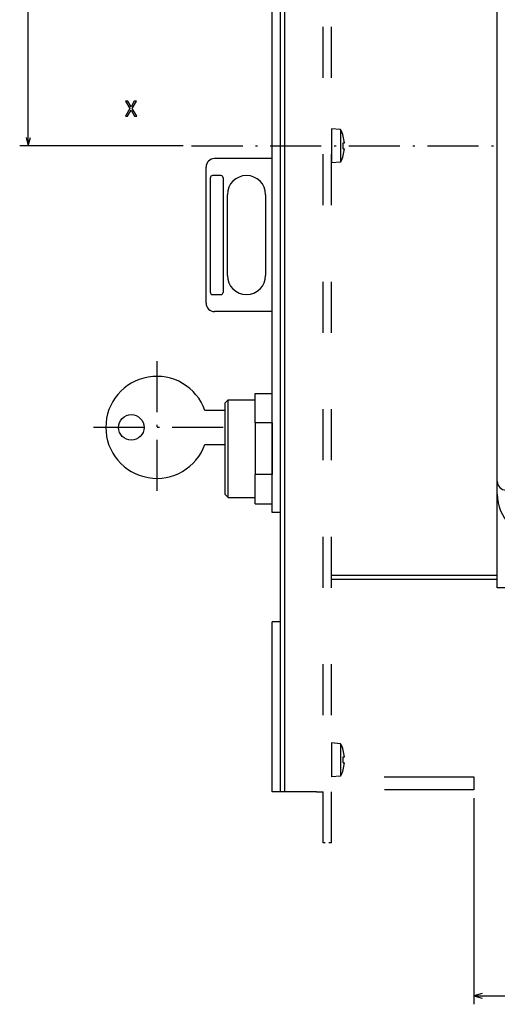
# Model space of a CAD drawing. Extents: x -1321 to 980, y 209 to 1873.
# Drawn here: x -348 to -235, y 1011 to 1242 of the extents above; entities that cross this region are included whole.
import ezdxf

# ---------------------------------------------------------------- set-up
doc = ezdxf.new("R2010")
doc.units = 0
doc.linetypes.add('DASHDOT', pattern=[18.5, 12, -3, 0.5, -3])
doc.linetypes.add('DASHSPACE', pattern=[30, 12, -18])
doc.layers.get('0').update_dxf_attribs({"linetype": 'CONTINUOUS'})

msp = doc.modelspace()

# ---------------------------------------------------------------- linework, layer by layer
at = {"color": 7}
for p, q in [((-345.74, 1212.61), (-345.74, 1642.75)), ((-286.38, 1060.61), (-286.38, 1363.61)), ((-285.38, 1060.61), (-285.38, 1363.61)), ((-235.38, 1133.61), (-235.38, 1286.61)), ((-288.38, 1127.86), (-288.38, 1231.36)), ((-309.28, 1212.61), (-347.74, 1212.61)), ((-303.88, 1175.61), (-303.88, 1207.61)), ((-302.88, 1178.11), (-302.88, 1205.11)), ((-299.88, 1205.11), (-299.88, 1178.11)), ((-235.38, 1108.61), (-235.38, 1130.59)), ((-274.38, 1111.61), (-235.38, 1111.61)), ((-274.38, 1110.61), (-235.38, 1110.61)), ((-288.38, 1060.61), (-288.38, 1100.61)), ((-261.99, 1064.11), (-240.88, 1064.11)), ((-240.88, 1061.11), (-261.9, 1061.11)), ((-240.88, 1059.11), (-240.88, 1010.61)), ((-240.88, 1012.61), (-160.88, 1012.61))]:
    msp.add_line(p, q, dxfattribs=at)
at = {"color": 7, "linetype": 'DASHSPACE'}
for p, q in [((-276.38, 1048.61), (-276.38, 1413.61)), ((-274.38, 1048.61), (-274.38, 1413.61))]:
    msp.add_line(p, q, dxfattribs=at)
at = {"color": 7, "ltscale": 0.36875}
msp.add_line((-288.38, 1232.11), (-288.38, 1246.86), dxfattribs=at)
at = {"color": 7, "ltscale": 0.01875}
msp.add_line((-288.38, 1231.36), (-288.38, 1232.11), dxfattribs=at)
at = {"color": 7, "ltscale": 0.052057}
for p, q in [((-274.38, 1216.61), (-274.38, 1214.53)), ((-274.38, 1072.11), (-274.38, 1070.03))]:
    msp.add_line(p, q, dxfattribs=at)
at = {"color": 7, "ltscale": 0.053519}
for p, q in [((-272.25, 1216.42), (-274.38, 1216.61)), ((-272.25, 1071.92), (-274.38, 1072.11))]:
    msp.add_line(p, q, dxfattribs=at)
at = {"color": 7, "ltscale": 0.049628}
for p, q in [((-272.25, 1216.42), (-272.25, 1214.44)), ((-272.25, 1071.92), (-272.25, 1069.94))]:
    msp.add_line(p, q, dxfattribs=at)
at = {"color": 7, "ltscale": 0.050001}
for p, q in [((-346.25, 1214.54), (-345.74, 1212.61)), ((-345.74, 1212.61), (-345.22, 1214.54))]:
    msp.add_line(p, q, dxfattribs=at)
at = {"color": 7, "ltscale": 0.147943}
for p, q in [((-274.38, 1214.53), (-274.38, 1208.61)), ((-274.38, 1070.03), (-274.38, 1064.11))]:
    msp.add_line(p, q, dxfattribs=at)
at = {"color": 7, "ltscale": 0.141043}
for p, q in [((-272.25, 1214.44), (-272.25, 1208.79)), ((-272.25, 1069.94), (-272.25, 1064.29))]:
    msp.add_line(p, q, dxfattribs=at)
at = {"color": 7, "ltscale": 0.000801}
for p, q in [((-271.65, 1214.91), (-271.62, 1214.91)), ((-271.65, 1210.31), (-271.62, 1210.31)), ((-271.65, 1070.41), (-271.62, 1070.41)), ((-271.65, 1065.81), (-271.62, 1065.81))]:
    msp.add_line(p, q, dxfattribs=at)
at = {"color": 7, "linetype": 'DASHDOT'}
for p, q in [((-307.28, 1212.61), (-92.34, 1212.61)), ((-315.48, 1161.96), (-315.48, 1130.76)), ((-299.88, 1146.36), (-331.08, 1146.36))]:
    msp.add_line(p, q, dxfattribs=at)
at = {"color": 7, "ltscale": 0.005885}
for p, q in [((-271.65, 1213.31), (-271.41, 1213.31)), ((-271.65, 1068.81), (-271.41, 1068.81))]:
    msp.add_line(p, q, dxfattribs=at)
at = {"color": 7, "ltscale": 0.007707}
for p, q in [((-271.65, 1211.91), (-271.34, 1211.91)), ((-271.65, 1067.41), (-271.34, 1067.41))]:
    msp.add_line(p, q, dxfattribs=at)
at = {"color": 7, "ltscale": 0.001822}
for p, q in [((-271.41, 1213.31), (-271.34, 1213.31)), ((-271.41, 1068.81), (-271.34, 1068.81))]:
    msp.add_line(p, q, dxfattribs=at)
at = {"color": 7, "ltscale": 0.3375}
for p, q in [((-288.38, 1209.61), (-301.88, 1209.61)), ((-288.38, 1173.61), (-301.88, 1173.61))]:
    msp.add_line(p, q, dxfattribs=at)
at = {"color": 7, "ltscale": 0.05352}
for p, q in [((-272.25, 1208.79), (-274.38, 1208.61)), ((-272.25, 1064.29), (-274.38, 1064.11))]:
    msp.add_line(p, q, dxfattribs=at)
at = {"color": 7, "ltscale": 0.05}
for p, q in [((-300.38, 1205.61), (-302.38, 1205.61)), ((-302.38, 1177.61), (-300.38, 1177.61)), ((-286.38, 1126.36), (-288.38, 1126.36)), ((-286.38, 1100.61), (-288.38, 1100.61)), ((-286.38, 1060.61), (-288.38, 1060.61)), ((-238.95, 1013.13), (-240.88, 1012.61)), ((-240.88, 1012.61), (-238.95, 1012.09))]:
    msp.add_line(p, q, dxfattribs=at)
at = {"color": 7, "ltscale": 0.475}
for p, q in [((-298.88, 1182.11), (-298.88, 1201.11)), ((-289.88, 1201.11), (-289.88, 1182.11))]:
    msp.add_line(p, q, dxfattribs=at)
at = {"color": 7, "ltscale": 0.173444}
msp.add_line((-292.38, 1147.42), (-292.38, 1154.36), dxfattribs=at)
at = {"color": 7, "ltscale": 0.1}
for p, q in [((-292.38, 1154.36), (-288.38, 1154.36)), ((-288.38, 1147.42), (-292.38, 1147.42)), ((-288.38, 1135.3), (-292.38, 1135.3)), ((-292.38, 1128.36), (-288.38, 1128.36))]:
    msp.add_line(p, q, dxfattribs=at)
at = {"color": 7, "ltscale": 0.024748}
msp.add_line((-299.38, 1152.16), (-298.68, 1152.86), dxfattribs=at)
at = {"color": 7, "ltscale": 0.270001}
msp.add_line((-299.38, 1141.36), (-299.38, 1152.16), dxfattribs=at)
at = {"color": 7, "ltscale": 0.2875}
for p, q in [((-298.68, 1141.36), (-298.68, 1152.86)), ((-298.68, 1129.86), (-298.68, 1141.36))]:
    msp.add_line(p, q, dxfattribs=at)
at = {"color": 7, "ltscale": 0.1575}
for p, q in [((-298.68, 1152.86), (-292.38, 1152.86)), ((-298.68, 1129.86), (-292.38, 1129.86))]:
    msp.add_line(p, q, dxfattribs=at)
at = {"color": 7, "ltscale": 0.117158}
for p, q in [((-299.48, 1150.36), (-304.17, 1150.36)), ((-304.17, 1142.36), (-299.48, 1142.36))]:
    msp.add_line(p, q, dxfattribs=at)
at = {"color": 7, "ltscale": 0.175}
for p, q in [((-299.48, 1151.36), (-299.48, 1144.36)), ((-299.48, 1144.36), (-299.48, 1137.36))]:
    msp.add_line(p, q, dxfattribs=at)
at = {"color": 7, "ltscale": 0.002499}
for p, q in [((-299.38, 1151.36), (-299.48, 1151.36)), ((-299.38, 1137.36), (-299.48, 1137.36))]:
    msp.add_line(p, q, dxfattribs=at)
at = {"color": 7, "ltscale": 0.30311}
for p, q in [((-292.38, 1147.42), (-292.38, 1135.3)), ((-288.38, 1147.42), (-288.38, 1135.3))]:
    msp.add_line(p, q, dxfattribs=at)
at = {"color": 7, "ltscale": 0.269998}
msp.add_line((-299.38, 1130.56), (-299.38, 1141.36), dxfattribs=at)
at = {"color": 7, "ltscale": 0.173447}
msp.add_line((-292.38, 1128.36), (-292.38, 1135.3), dxfattribs=at)
at = {"color": 7, "ltscale": 0.074942}
msp.add_line((-235.38, 1130.61), (-235.38, 1133.61), dxfattribs=at)
at = {"color": 7, "ltscale": 0.02475}
msp.add_line((-299.38, 1130.56), (-298.68, 1129.86), dxfattribs=at)
at = {"color": 7, "ltscale": 0.0375}
for p, q in [((-288.38, 1126.36), (-288.38, 1127.86)), ((-277.88, 1060.61), (-276.38, 1060.61))]:
    msp.add_line(p, q, dxfattribs=at)
at = {"color": 7, "ltscale": 0.412499}
msp.add_line((-218.88, 1108.61), (-235.38, 1108.61), dxfattribs=at)
at = {"color": 7, "ltscale": 0.075}
msp.add_line((-240.88, 1064.11), (-240.88, 1061.11), dxfattribs=at)
at = {"color": 7, "ltscale": 0.025}
msp.add_line((-285.38, 1060.61), (-286.38, 1060.61), dxfattribs=at)
at = {"color": 7, "ltscale": 0.1875}
msp.add_line((-277.88, 1060.61), (-285.38, 1060.61), dxfattribs=at)
at = {"color": 7, "linetype": 'DASHSPACE', "ltscale": 0.05}
msp.add_line((-274.38, 1048.61), (-276.38, 1048.61), dxfattribs=at)
at = {"color": 7}
msp.add_lwpolyline([(-322.88, 1219.59), (-322.35, 1219.59), (-321.55, 1221.01), (-320.74, 1219.59), (-320.2, 1219.59), (-321.3, 1221.39), (-320.26, 1223.1), (-320.77, 1223.1), (-321.54, 1221.8), (-322.29, 1223.1), (-322.82, 1223.1), (-321.79, 1221.39)], close=True, dxfattribs=at)
msp.add_circle((-321.48, 1146.36), 3, dxfattribs=at)
for centre, radius, start, end in [((-279.28, 1212.61), 8, 16.7083, 28.4686), ((-279.28, 1212.61), 7.97, 5.0389, 16.7746), ((-279.28, 1212.61), 7.97, 5.0389, 16.7747), ((-279.28, 1212.61), 7.66, 354.7587, 365.2411), ((-279.28, 1212.61), 7.66, 354.7587, 365.2411), ((-279.28, 1212.61), 7.97, 343.2253, 354.9611), ((-279.28, 1212.61), 7.97, 343.2254, 354.9611), ((-301.88, 1207.61), 2, 90, 180), ((-279.28, 1212.61), 8, 331.5314, 343.2916), ((-302.38, 1205.11), 0.5, 90, 180), ((-300.38, 1205.11), 0.5, 0, 90), ((-294.38, 1201.11), 4.5, 0, 180), ((-294.38, 1182.11), 4.5, 180, 360), ((-302.38, 1178.11), 0.5, 180, 270), ((-300.38, 1178.11), 0.5, 270, 360), ((-301.88, 1175.61), 2, 180, 270), ((-315.48, 1146.36), 12, 19.4712, 340.5288), ((-233.38, 1133.61), 2, 180, 270), ((-225.38, 1130.61), 10, 180, 270), ((-279.28, 1068.11), 8, 16.7083, 28.4686), ((-279.28, 1068.11), 7.97, 5.0389, 16.7746), ((-279.28, 1068.11), 7.97, 5.0389, 16.7747), ((-279.28, 1068.11), 7.66, 354.7587, 365.2411), ((-279.28, 1068.11), 7.66, 354.7587, 365.2411), ((-279.28, 1068.11), 8, 331.5314, 343.2916), ((-279.28, 1068.11), 7.97, 343.2253, 354.9611), ((-279.28, 1068.11), 7.97, 343.2254, 354.9611)]:
    msp.add_arc(centre, radius, start, end, dxfattribs=at)

doc.saveas('drawing.dxf')
